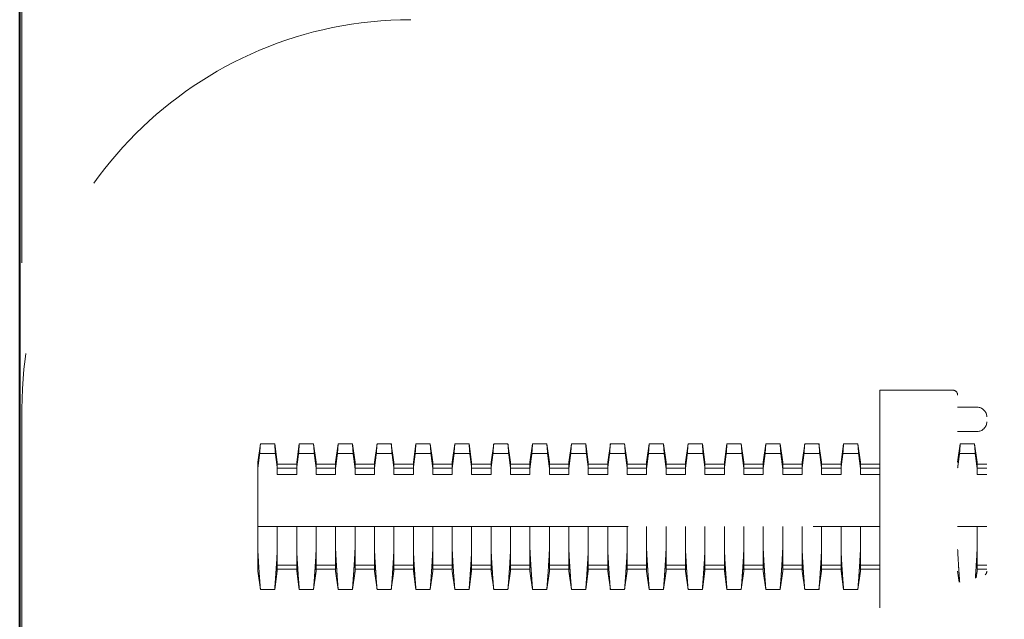
# Model space of a CAD drawing. Units: millimetres. Extents: x 862 to 3362, y -1286 to 2154.
# Drawn here: x 1198 to 1299, y 43 to 105 of the extents above; entities that cross this region are included whole.
import ezdxf

# ---------------------------------------------------------------- set-up
doc = ezdxf.new("R2010")
doc.units = ezdxf.units.MM
doc.header["$LTSCALE"] = 3
doc.linetypes.add('DASHED', pattern=[19.049999999999997, 12.7, -6.35])
for name, color, linetype, lineweight in [('BODY', 7, 'Continuous', 40), ('DIM', 2, 'Continuous', 13), ('HIDDEN', 3, 'DASHED', 20)]:
    doc.layers.add(name, color=color, linetype=linetype, lineweight=lineweight)
doc.styles.add('aa', font='romans.shx', dxfattribs={"height": 40, "bigfont": 'chineset.shx'})
doc.dimstyles.new('ad', dxfattribs={"dimtxt": 40, "dimasz": 40, "dimexe": 20, "dimexo": 15, "dimgap": 10, "dimtad": 1, "dimtih": 1, "dimtoh": 1, "dimdec": 0, "dimzin": 0, "dimdsep": 46, "dimtxsty": 'aa', "dimcen": 0, "dimclrd": 256, "dimclre": 256, "dimclrt": 256, "dimadec": 0, "dimazin": 0, "dimtfac": 1, "dimtdec": 0, "dimtmove": 0, "dimatfit": 3, "dimfxl": 0, "dimtolj": 1, "dimtzin": 0, "dimlwd": -1, "dimlwe": -1, "dimarcsym": 0})

# ---------------------------------------------------------------- blocks, each defined once
blk = doc.blocks.new('*D6')
at = {"layer": 'Defpoints', "color": 0}
for p in [(1318.203431235555, 311.0961171780837), (1318.203431235555, 154.9284009343137), (1198.203431235555, 64.55363444889326)]:
    blk.add_point(p, dxfattribs=at)
at = {"layer": 'DIM'}
for p, q in [((1198.203431235555, 79.55363444889326), (1198.203431235555, 331.0961171780837)), ((1318.203431235555, 169.9284009343137), (1318.203431235555, 331.0961171780837)), ((1238.203431235555, 311.0961171780837), (1278.203431235555, 311.0961171780837))]:
    blk.add_line(p, q, dxfattribs=at)
for points in [[(1238.203431235555, 317.7627838447503), (1238.203431235555, 304.429450511417), (1198.203431235555, 311.0961171780837)], [(1278.203431235555, 317.7627838447503), (1278.203431235555, 304.429450511417), (1318.203431235555, 311.0961171780837)]]:
    blk.add_solid(points, dxfattribs=at)
at = {"layer": 'DIM', "insert": (1258.203431235555, 341.0961171780837), "char_height": 40, "attachment_point": 5, "style": 'aa'}
blk.add_mtext('\\A1;120', dxfattribs=at)

msp = doc.modelspace()

# ---------------------------------------------------------------- linework, layer by layer
at = {"layer": 'BODY'}
msp.add_line((1197.976658719695, -691.0205080834744), (1197.97665871969, 464.7579857841765), dxfattribs=at)
at = {"layer": 'HIDDEN', "linetype": 'DASHED'}
for p, q in [((1293.976658721469, 66.46609062558991), (1286.476658720232, 66.46609062558991)), ((1286.476658720232, 44.07472707719262), (1286.476658720232, 66.46609062558991)), ((1198.203431235555, 64.55363444889326), (1198.203431235555, -25.07159906568631)), ((1294.476658719688, 64.71609062547122), (1296.476658720186, 64.71609062547122)), ((1294.476658719688, 62.21609062421248), (1296.476658720186, 62.21609062421248)), ((1222.476658719471, 59.06609062501138), (1222.743348424848, 60.96368647929194)), ((1224.209631133628, 60.96609062485277), (1222.743686305804, 60.96609062485277)), ((1224.20999907041, 60.96347261637311), (1224.47665871997, 59.06609062501138)), ((1226.476658720468, 59.06609062501138), (1226.743348425845, 60.96368647929194)), ((1228.209631134624, 60.96609062485277), (1226.74368630681, 60.96609062485277)), ((1228.209999071406, 60.96347261637311), (1228.476658720976, 59.06609062501138)), ((1230.476658721465, 59.06609062501138), (1230.743348424313, 60.96368647929194)), ((1232.20963113563, 60.96609062485277), (1230.743686305269, 60.96609062485277)), ((1232.209999072412, 60.96347261637311), (1232.476658719426, 59.06609062501138)), ((1234.476658719933, 59.06609062501138), (1234.74334842531, 60.96368647929194)), ((1236.20963113409, 60.96609062485277), (1234.743686306266, 60.96609062485277)), ((1236.209999070872, 60.96347261637311), (1236.476658720432, 59.06609062501138)), ((1238.47665872093, 59.06609062501138), (1238.743348426307, 60.96368647929194)), ((1240.209631135087, 60.96609062485277), (1238.743686307263, 60.96609062485277)), ((1240.209999071868, 60.96347261637311), (1240.476658721429, 59.06609062501138)), ((1242.476658719389, 59.06609062501138), (1242.743348424766, 60.96368647929194)), ((1244.209631133546, 60.96609062485277), (1242.743686305731, 60.96609062485277)), ((1244.209999070328, 60.96347261637311), (1244.476658719888, 59.06609062501138)), ((1246.476658720386, 59.06609062501138), (1246.743348425772, 60.96368647929194)), ((1248.209631134543, 60.96609062485277), (1246.743686306728, 60.96609062485277)), ((1248.209999071334, 60.96347261637311), (1248.476658720894, 59.06609062501138)), ((1250.476658721383, 59.06609062501138), (1250.743348426769, 60.96368647929194)), ((1252.209631135549, 60.96609062485277), (1250.743686305188, 60.96609062485277)), ((1252.20999907233, 60.96347261637311), (1252.476658719353, 59.06609062501138)), ((1254.476658719851, 59.06609062501138), (1254.743348425228, 60.96368647929194)), ((1256.209631134008, 60.96609062485277), (1254.743686306193, 60.96609062485277)), ((1256.20999907079, 60.96347261637311), (1256.47665872035, 59.06609062501138)), ((1258.476658720848, 59.06609062501138), (1258.743348426225, 60.96368647929194)), ((1260.209631135014, 60.96609062485277), (1258.74368630719, 60.96609062485277)), ((1260.209999071796, 60.96347261637311), (1260.476658721347, 59.06609062501138)), ((1262.476658719308, 59.06609062501138), (1262.743348424684, 60.96368647929194)), ((1264.209631133473, 60.96609062485277), (1262.74368630565, 60.96609062485277)), ((1264.209999072792, 60.96347261637311), (1264.476658719806, 59.06609062501138)), ((1266.476658720313, 59.06609062501138), (1266.74334842569, 60.96368647929194)), ((1268.20963113447, 60.96609062485277), (1266.743686306646, 60.96609062485277)), ((1268.209999071243, 60.96347261637311), (1268.476658720803, 59.06609062501138)), ((1270.47665872131, 59.06609062501138), (1270.743348426696, 60.96368647929194)), ((1272.209631135467, 60.96609062485277), (1270.743686305115, 60.96609062485277)), ((1272.209999072249, 60.96347261637311), (1272.476658719271, 59.06609062501138)), ((1274.47665871977, 59.06609062501138), (1274.743348425146, 60.96368647929194)), ((1276.209631133926, 60.96609062485277), (1274.743686306112, 60.96609062485277)), ((1276.209999070708, 60.96347261637311), (1276.476658720268, 59.06609062501138)), ((1278.476658720766, 59.06609062501138), (1278.743348426143, 60.96368647929194)), ((1280.209631134932, 60.96609062485277), (1278.743686307108, 60.96609062485277)), ((1280.209999071714, 60.96347261637311), (1280.476658721274, 59.06609062501138)), ((1282.476658719235, 59.06609062501138), (1282.743348424612, 60.96368647929194)), ((1284.209631133391, 60.96609062485277), (1282.743686305568, 60.96609062485277)), ((1284.209999072711, 60.96347261637311), (1284.476658719724, 59.06609062501138)), ((1294.476658719688, 59.06609062501138), (1294.743348425074, 60.96368647929194)), ((1296.209631133844, 60.96609062485277), (1294.74368630603, 60.96609062485277)), ((1296.209999070626, 60.96347261637311), (1296.476658720186, 59.06609062501138)), ((1222.667752861027, 59.96128115365354), (1224.285564580952, 59.96128115365354)), ((1226.667752859486, 59.96128115365354), (1228.285564581949, 59.96128115365354)), ((1230.667752860492, 59.96128115365354), (1232.285564580417, 59.96128115365354)), ((1234.667752858951, 59.96128115365354), (1236.285564581414, 59.96128115365354)), ((1238.667752859948, 59.96128115365354), (1240.285564579864, 59.96128115365354)), ((1242.667752860945, 59.96128115365354), (1244.28556458087, 59.96128115365354)), ((1246.667752859413, 59.96128115365354), (1248.285564581867, 59.96128115365354)), ((1250.66775286041, 59.96128115365354), (1252.285564580326, 59.96128115365354)), ((1254.667752858869, 59.96128115365354), (1256.285564581332, 59.96128115365354)), ((1258.667752859875, 59.96128115365354), (1260.285564579791, 59.96128115365354)), ((1262.667752860872, 59.96128115365354), (1264.285564580788, 59.96128115365354)), ((1266.667752859322, 59.96128115365354), (1268.285564581785, 59.96128115365354)), ((1270.667752860328, 59.96128115365354), (1272.285564580244, 59.96128115365354)), ((1274.667752858787, 59.96128115365354), (1276.28556458125, 59.96128115365354)), ((1278.667752859793, 59.96128115365354), (1280.285564582247, 59.96128115365354)), ((1282.66775286079, 59.96128115365354), (1284.285564580715, 59.96128115365354)), ((1294.667752858706, 59.96128115365354), (1296.285564581168, 59.96128115365354)), ((1222.476658719471, 47.86623920205056), (1222.476658719471, 59.06594204771136)), ((1224.47665871997, 59.06594204771136), (1224.47665871997, 57.79621764533294)), ((1224.47665871997, 58.86609062623211), (1226.476658720468, 58.86609062623211)), ((1226.476658720468, 57.79621764533294), (1226.476658720468, 59.06594204771136)), ((1228.476658720976, 59.06594204771136), (1228.476658720976, 57.79621764533294)), ((1228.476658720976, 58.86609062623211), (1230.476658721465, 58.86609062623211)), ((1230.476658721465, 57.79621764533294), (1230.476658721465, 59.06594204771136)), ((1232.476658719426, 59.06594204771136), (1232.476658719426, 57.79621764533294)), ((1232.476658719426, 58.86609062623211), (1234.476658719933, 58.86609062623211)), ((1234.476658719933, 57.79621764533294), (1234.476658719933, 59.06594204771136)), ((1236.476658720432, 59.06594204771136), (1236.476658720432, 57.79621764533294)), ((1236.476658720432, 58.86609062623211), (1238.47665872093, 58.86609062623211)), ((1238.47665872093, 57.79621764533294), (1238.47665872093, 59.06594204771136)), ((1240.476658721429, 59.06594204771136), (1240.476658721429, 57.79621764533294)), ((1240.476658721429, 58.86609062623211), (1242.476658719389, 58.86609062623211)), ((1242.476658719389, 57.79621764533294), (1242.476658719389, 59.06594204771136)), ((1244.476658719888, 59.06594204771136), (1244.476658719888, 57.79621764533294)), ((1244.476658719888, 58.86609062623211), (1246.476658720386, 58.86609062623211)), ((1246.476658720386, 57.79621764533294), (1246.476658720386, 59.06594204771136)), ((1248.476658720894, 59.06594204771136), (1248.476658720894, 57.79621764533294)), ((1248.476658720894, 58.86609062623211), (1250.476658721383, 58.86609062623211)), ((1250.476658721383, 57.79621764533294), (1250.476658721383, 59.06594204771136)), ((1252.476658719353, 59.06594204771136), (1252.476658719353, 57.79621764533294)), ((1252.476658719353, 58.86609062623211), (1254.476658719851, 58.86609062623211)), ((1254.476658719851, 57.79621764533294), (1254.476658719851, 59.06594204771136)), ((1256.47665872035, 59.06594204771136), (1256.47665872035, 57.79621764533294)), ((1256.47665872035, 58.86609062623211), (1258.476658720848, 58.86609062623211)), ((1258.476658720848, 57.79621764533294), (1258.476658720848, 59.06594204771136)), ((1260.476658721347, 59.06594204771136), (1260.476658721347, 57.79621764533294)), ((1260.476658721347, 58.86609062623211), (1262.476658719308, 58.86609062623211)), ((1262.476658719308, 57.79621764533294), (1262.476658719308, 59.06594204771136)), ((1264.476658719806, 59.06594204771136), (1264.476658719806, 57.79621764533294)), ((1264.476658719806, 58.86609062623211), (1266.476658720313, 58.86609062623211)), ((1266.476658720313, 57.79621764533294), (1266.476658720313, 59.06594204771136)), ((1268.476658720803, 59.06594204771136), (1268.476658720803, 57.79621764533294)), ((1268.476658720803, 58.86609062623211), (1270.47665872131, 58.86609062623211)), ((1270.47665872131, 57.79621764533294), (1270.47665872131, 59.06594204771136)), ((1272.476658719271, 59.06594204771136), (1272.476658719271, 57.79621764533294)), ((1272.476658719271, 58.86609062623211), (1274.47665871977, 58.86609062623211)), ((1274.47665871977, 57.79621764533294), (1274.47665871977, 59.06594204771136)), ((1276.476658720268, 59.06594204771136), (1276.476658720268, 57.79621764533294)), ((1276.476658720268, 58.86609062623211), (1278.476658720766, 58.86609062623211)), ((1278.476658720766, 57.79621764533294), (1278.476658720766, 59.06594204771136)), ((1280.476658721274, 59.06594204771136), (1280.476658721274, 57.79621764533294)), ((1280.476658721274, 58.86609062623211), (1282.476658719235, 58.86609062623211)), ((1282.476658719235, 57.79621764533294), (1282.476658719235, 59.06594204771136)), ((1284.476658719724, 59.06594204771136), (1284.476658719724, 57.79621764533294)), ((1284.476658719724, 58.86609062623211), (1286.476658720232, 58.86609062623211)), ((1296.476658720186, 59.06594204771136), (1296.476658720186, 57.79621764533294)), ((1296.476658720186, 58.86609062623211), (1297.476658719171, 58.86609062623211)), ((1224.47665871997, 58.45009062511326), (1226.476658720468, 58.45009062511326)), ((1224.47665871997, 57.79621764533294), (1226.476658720468, 57.79621764533294)), ((1228.476658720976, 58.45009062511326), (1230.476658721465, 58.45009062511326)), ((1228.476658720976, 57.79621764533294), (1230.476658721465, 57.79621764533294)), ((1232.476658719426, 58.45009062511326), (1234.476658719933, 58.45009062511326)), ((1232.476658719426, 57.79621764533294), (1234.476658719933, 57.79621764533294)), ((1236.476658720432, 58.45009062511326), (1238.47665872093, 58.45009062511326)), ((1236.476658720432, 57.79621764533294), (1238.47665872093, 57.79621764533294)), ((1240.476658721429, 58.45009062511326), (1242.476658719389, 58.45009062511326)), ((1240.476658721429, 57.79621764533294), (1242.476658719389, 57.79621764533294)), ((1244.476658719888, 58.45009062511326), (1246.476658720386, 58.45009062511326)), ((1244.476658719888, 57.79621764533294), (1246.476658720386, 57.79621764533294)), ((1248.476658720894, 58.45009062511326), (1250.476658721383, 58.45009062511326)), ((1248.476658720894, 57.79621764533294), (1250.476658721383, 57.79621764533294)), ((1252.476658719353, 58.45009062511326), (1254.476658719851, 58.45009062511326)), ((1252.476658719353, 57.79621764533294), (1254.476658719851, 57.79621764533294)), ((1256.47665872035, 58.45009062511326), (1258.476658720848, 58.45009062511326)), ((1256.47665872035, 57.79621764533294), (1258.476658720848, 57.79621764533294)), ((1260.476658721347, 58.45009062511326), (1262.476658719308, 58.45009062511326)), ((1260.476658721347, 57.79621764533294), (1262.476658719308, 57.79621764533294)), ((1264.476658719806, 58.45009062511326), (1266.476658720313, 58.45009062511326)), ((1264.476658719806, 57.79621764533294), (1266.476658720313, 57.79621764533294)), ((1268.476658720803, 58.45009062511326), (1270.47665872131, 58.45009062511326)), ((1268.476658720803, 57.79621764533294), (1270.47665872131, 57.79621764533294)), ((1272.476658719271, 58.45009062511326), (1274.47665871977, 58.45009062511326)), ((1272.476658719271, 57.79621764533294), (1274.47665871977, 57.79621764533294)), ((1276.476658720268, 58.45009062511326), (1278.476658720766, 58.45009062511326)), ((1276.476658720268, 57.79621764533294), (1278.476658720766, 57.79621764533294)), ((1280.476658721274, 58.45009062511326), (1282.476658719235, 58.45009062511326)), ((1280.476658721274, 57.79621764533294), (1282.476658719235, 57.79621764533294)), ((1284.476658719724, 58.45009062511326), (1286.476658720232, 58.45009062511326)), ((1284.476658719724, 57.79621764533294), (1286.476658720232, 57.79621764533294)), ((1296.476658720186, 58.45009062511326), (1297.476658719171, 58.45009062511326)), ((1296.476658720186, 57.79621764533294), (1297.476658719171, 57.79621764533294)), ((1222.476658719471, 52.46609062463176), (1286.476658720232, 52.46609062463176)), ((1224.47665871997, 52.46609062463176), (1224.47665871997, 47.86623920205056)), ((1226.476658720468, 47.86623920205056), (1226.476658720468, 52.46609062463176)), ((1228.476658720976, 52.46609062463176), (1228.476658720976, 47.86623920205056)), ((1230.476658721465, 47.86623920205056), (1230.476658721465, 52.46609062463176)), ((1232.476658719426, 52.46609062463176), (1232.476658719426, 47.86623920205056)), ((1234.476658719933, 47.86623920205056), (1234.476658719933, 52.46609062463176)), ((1236.476658720432, 52.46609062463176), (1236.476658720432, 47.86623920205056)), ((1238.47665872093, 47.86623920205056), (1238.47665872093, 52.46609062463176)), ((1240.476658721429, 52.46609062463176), (1240.476658721429, 47.86623920205056)), ((1242.476658719389, 47.86623920205056), (1242.476658719389, 52.46609062463176)), ((1244.476658719888, 52.46609062463176), (1244.476658719888, 47.86623920205056)), ((1246.476658720386, 47.86623920205056), (1246.476658720386, 52.46609062463176)), ((1248.476658720894, 52.46609062463176), (1248.476658720894, 47.86623920205056)), ((1250.476658721383, 47.86623920205056), (1250.476658721383, 52.46609062463176)), ((1252.476658719353, 52.46609062463176), (1252.476658719353, 47.86623920205056)), ((1254.476658719851, 47.86623920205056), (1254.476658719851, 52.46609062463176)), ((1256.47665872035, 52.46609062463176), (1256.47665872035, 47.86623920205056)), ((1258.476658720848, 47.86623920205056), (1258.476658720848, 52.46609062463176)), ((1260.476658721347, 52.46609062463176), (1260.476658721347, 47.86623920205056)), ((1262.476658719308, 47.86623920205056), (1262.476658719308, 52.46609062463176)), ((1264.476658719806, 52.46609062463176), (1264.476658719806, 47.86623920205056)), ((1266.476658720313, 47.86623920205056), (1266.476658720313, 52.46609062463176)), ((1268.476658720803, 52.46609062463176), (1268.476658720803, 47.86623920205056)), ((1270.47665872131, 47.86623920205056), (1270.47665872131, 52.46609062463176)), ((1272.476658719271, 52.46609062463176), (1272.476658719271, 47.86623920205056)), ((1274.47665871977, 47.86623920205056), (1274.47665871977, 52.46609062463176)), ((1276.476658720268, 52.46609062463176), (1276.476658720268, 47.86623920205056)), ((1278.476658720766, 47.86623920205056), (1278.476658720766, 52.46609062463176)), ((1280.476658721274, 52.46609062463176), (1280.476658721274, 47.86623920205056)), ((1282.476658719235, 47.86623920205056), (1282.476658719235, 52.46609062463176)), ((1284.476658719724, 52.46609062463176), (1284.476658719724, 47.86623920205056)), ((1294.476658719688, 52.46609062463176), (1297.476658719171, 52.46609062463176)), ((1296.476658720186, 52.46609062463176), (1296.476658720186, 47.86623920205056)), ((1222.476658719471, 47.86609062475054), (1222.743348424848, 45.96849477301112)), ((1224.20999907041, 45.96870863339336), (1224.47665871997, 47.86609062475054)), ((1224.47665871997, 48.48209062465185), (1226.476658720468, 48.48209062465185)), ((1224.47665871997, 48.06609062607049), (1226.476658720468, 48.06609062607049)), ((1226.476658720468, 47.86609062475054), (1226.743348425845, 45.96849477301112)), ((1228.209999071406, 45.96870863339336), (1228.476658720976, 47.86609062475054)), ((1228.476658720976, 48.48209062465185), (1230.476658721465, 48.48209062465185)), ((1228.476658720976, 48.06609062607049), (1230.476658721465, 48.06609062607049)), ((1230.476658721465, 47.86609062475054), (1230.743348424313, 45.96849477301112)), ((1232.209999072412, 45.96870863339336), (1232.476658719426, 47.86609062475054)), ((1232.476658719426, 48.48209062465185), (1234.476658719933, 48.48209062465185)), ((1232.476658719426, 48.06609062607049), (1234.476658719933, 48.06609062607049)), ((1234.476658719933, 47.86609062475054), (1234.74334842531, 45.96849477301112)), ((1236.209999070872, 45.96870863339336), (1236.476658720432, 47.86609062475054)), ((1236.476658720432, 48.48209062465185), (1238.47665872093, 48.48209062465185)), ((1236.476658720432, 48.06609062607049), (1238.47665872093, 48.06609062607049)), ((1238.47665872093, 47.86609062475054), (1238.743348426307, 45.96849477301112)), ((1240.209999071868, 45.96870863339336), (1240.476658721429, 47.86609062475054)), ((1240.476658721429, 48.48209062465185), (1242.476658719389, 48.48209062465185)), ((1240.476658721429, 48.06609062607049), (1242.476658719389, 48.06609062607049)), ((1242.476658719389, 47.86609062475054), (1242.743348424766, 45.96849477301112)), ((1244.209999070328, 45.96870863339336), (1244.476658719888, 47.86609062475054)), ((1244.476658719888, 48.48209062465185), (1246.476658720386, 48.48209062465185)), ((1244.476658719888, 48.06609062607049), (1246.476658720386, 48.06609062607049)), ((1246.476658720386, 47.86609062475054), (1246.743348425772, 45.96849477301112)), ((1248.209999071334, 45.96870863339336), (1248.476658720894, 47.86609062475054)), ((1248.476658720894, 48.48209062465185), (1250.476658721383, 48.48209062465185)), ((1248.476658720894, 48.06609062607049), (1250.476658721383, 48.06609062607049)), ((1250.476658721383, 47.86609062475054), (1250.743348426769, 45.96849477301112)), ((1252.20999907233, 45.96870863339336), (1252.476658719353, 47.86609062475054)), ((1252.476658719353, 48.48209062465185), (1254.476658719851, 48.48209062465185)), ((1252.476658719353, 48.06609062607049), (1254.476658719851, 48.06609062607049)), ((1254.476658719851, 47.86609062475054), (1254.743348425228, 45.96849477301112)), ((1256.20999907079, 45.96870863339336), (1256.47665872035, 47.86609062475054)), ((1256.47665872035, 48.48209062465185), (1258.476658720848, 48.48209062465185)), ((1256.47665872035, 48.06609062607049), (1258.476658720848, 48.06609062607049)), ((1258.476658720848, 47.86609062475054), (1258.743348426225, 45.96849477301112)), ((1260.209999071796, 45.96870863339336), (1260.476658721347, 47.86609062475054)), ((1260.476658721347, 48.48209062465185), (1262.476658719308, 48.48209062465185)), ((1260.476658721347, 48.06609062607049), (1262.476658719308, 48.06609062607049)), ((1262.476658719308, 47.86609062475054), (1262.743348424684, 45.96849477301112)), ((1264.209999072792, 45.96870863339336), (1264.476658719806, 47.86609062475054)), ((1264.476658719806, 48.48209062465185), (1266.476658720313, 48.48209062465185)), ((1264.476658719806, 48.06609062607049), (1266.476658720313, 48.06609062607049)), ((1266.476658720313, 47.86609062475054), (1266.74334842569, 45.96849477301112)), ((1268.209999071243, 45.96870863339336), (1268.476658720803, 47.86609062475054)), ((1268.476658720803, 48.48209062465185), (1270.47665872131, 48.48209062465185)), ((1268.476658720803, 48.06609062607049), (1270.47665872131, 48.06609062607049)), ((1270.47665872131, 47.86609062475054), (1270.743348426696, 45.96849477301112)), ((1272.209999072249, 45.96870863339336), (1272.476658719271, 47.86609062475054)), ((1272.476658719271, 48.48209062465185), (1274.47665871977, 48.48209062465185)), ((1272.476658719271, 48.06609062607049), (1274.47665871977, 48.06609062607049)), ((1274.47665871977, 47.86609062475054), (1274.743348425146, 45.96849477301112)), ((1276.209999070708, 45.96870863339336), (1276.476658720268, 47.86609062475054)), ((1276.476658720268, 48.48209062465185), (1278.476658720766, 48.48209062465185)), ((1276.476658720268, 48.06609062607049), (1278.476658720766, 48.06609062607049)), ((1278.476658720766, 47.86609062475054), (1278.743348426143, 45.96849477301112)), ((1280.209999071714, 45.96870863339336), (1280.476658721274, 47.86609062475054)), ((1280.476658721274, 48.48209062465185), (1282.476658719235, 48.48209062465185)), ((1280.476658721274, 48.06609062607049), (1282.476658719235, 48.06609062607049)), ((1282.476658719235, 47.86609062475054), (1282.743348424612, 45.96849477301112)), ((1284.209999072711, 45.96870863339336), (1284.476658719724, 47.86609062475054)), ((1284.476658719724, 48.48209062465185), (1286.476658720232, 48.48209062465185)), ((1284.476658719724, 48.06609062607049), (1286.476658720232, 48.06609062607049)), ((1294.476658719688, 47.86609062475054), (1294.63863614783, 46.71356133723111)), ((1296.379558086348, 47.17518372107043), (1296.476658720186, 47.86609062475054)), ((1296.476658720186, 48.48209062465185), (1297.476658719171, 48.48209062465185)), ((1296.476658720186, 48.06609062607049), (1297.476658719171, 48.06609062607049)), ((1222.743686305804, 45.96609062491052), (1224.209631133628, 45.96609062491052)), ((1226.74368630681, 45.96609062491052), (1228.209631134624, 45.96609062491052)), ((1230.743686305269, 45.96609062491052), (1232.20963113563, 45.96609062491052)), ((1234.743686306266, 45.96609062491052), (1236.20963113409, 45.96609062491052)), ((1238.743686307263, 45.96609062491052), (1240.209631135087, 45.96609062491052)), ((1242.743686305731, 45.96609062491052), (1244.209631133546, 45.96609062491052)), ((1246.743686306728, 45.96609062491052), (1248.209631134543, 45.96609062491052)), ((1250.743686305188, 45.96609062491052), (1252.209631135549, 45.96609062491052)), ((1254.743686306193, 45.96609062491052), (1256.209631134008, 45.96609062491052)), ((1258.74368630719, 45.96609062491052), (1260.209631135014, 45.96609062491052)), ((1262.74368630565, 45.96609062491052), (1264.209631133473, 45.96609062491052)), ((1266.743686306646, 45.96609062491052), (1268.20963113447, 45.96609062491052)), ((1270.743686305115, 45.96609062491052), (1272.209631135467, 45.96609062491052)), ((1274.743686306112, 45.96609062491052), (1276.209631133926, 45.96609062491052)), ((1278.743686307108, 45.96609062491052), (1280.209631134932, 45.96609062491052)), ((1282.743686305568, 45.96609062491052), (1284.209631133391, 45.96609062491052))]:
    msp.add_line(p, q, dxfattribs=at)
for centre, radius, start, end in [((1238.203431235555, 64.55363444889326), 40, 90, 180), ((1293.976658721469, 65.96609062483094), 0.5000000007600001, 0, 90), ((1296.476658720186, 63.71609062395191), 0.99999999898, 0, 90), ((1296.476658720186, 63.21609062573134), 0.99999999898, 270, 0), ((1296.976658720943, 47.85078962411217), 0.5000000007600001, 309.9776004384523, 0)]:
    msp.add_arc(centre, radius, start, end, dxfattribs=at)
for points in [[(1222.743679948189, 60.96600895115353), (1222.735092264063, 60.85565666487037), (1222.710063695887, 60.52963187369551), (1222.667752861025, 59.96128115365445)], [(1224.285564580948, 59.96128115365445), (1224.243253372706, 60.52963675810952), (1224.218259193587, 60.85521807544956), (1224.209638786642, 60.96599231922937)], [(1226.743679949186, 60.96600895115353), (1226.735092262528, 60.85565666487037), (1226.710063696884, 60.52963187369551), (1226.66775285949, 59.96128115365445)], [(1228.285564581952, 59.96128115365445), (1228.243253373702, 60.52963675810952), (1228.218259194591, 60.85521807544956), (1228.209638787653, 60.96599231922937)], [(1230.743679947643, 60.96600895115353), (1230.735092263532, 60.85565666487037), (1230.710063695356, 60.52963187369551), (1230.667752860494, 59.96128115365445)], [(1232.28556458041, 59.96128115365445), (1232.243253372174, 60.52963675810952), (1232.218259195588, 60.85521807544956), (1232.209638788643, 60.96599231922937)], [(1234.743679948647, 60.96600895115353), (1234.735092261982, 60.85565666487037), (1234.710063696346, 60.52963187369551), (1234.667752858951, 59.96128115365445)], [(1236.285564581407, 59.96128115365445), (1236.243253373171, 60.52963675810952), (1236.218259194052, 60.85521807544956), (1236.209638787107, 60.96599231922937)], [(1238.743679947112, 60.96600895115353), (1238.735092262986, 60.85565666487037), (1238.71006369735, 60.52963187369551), (1238.667752859948, 59.96128115365445)], [(1240.285564579864, 59.96128115365445), (1240.243253374168, 60.52963675810952), (1240.218259195042, 60.85521807544956), (1240.209638788112, 60.96599231922937)], [(1242.743679948116, 60.96600895115353), (1242.735092263983, 60.85565666487037), (1242.710063695807, 60.52963187369551), (1242.667752860945, 59.96128115365445)], [(1244.285564580868, 59.96128115365445), (1244.243253372633, 60.52963675810952), (1244.218259193507, 60.85521807544956), (1244.209638786569, 60.96599231922937)], [(1246.743679949106, 60.96600895115353), (1246.735092262455, 60.85565666487037), (1246.710063696811, 60.52963187369551), (1246.667752859417, 59.96128115365445)], [(1248.285564581879, 59.96128115365445), (1248.243253373622, 60.52963675810952), (1248.218259194511, 60.85521807544956), (1248.20963878758, 60.96599231922937)], [(1250.743679947563, 60.96600895115353), (1250.735092263452, 60.85565666487037), (1250.710063695261, 60.52963187369551), (1250.667752860406, 59.96128115365445)], [(1252.285564580322, 59.96128115365445), (1252.243253372087, 60.52963675810952), (1252.218259195515, 60.85521807544956), (1252.209638788563, 60.96599231922937)], [(1254.743679948574, 60.96600895115353), (1254.735092261909, 60.85565666487037), (1254.710063696265, 60.52963187369551), (1254.667752858871, 59.96128115365445)], [(1256.285564581334, 59.96128115365445), (1256.243253373077, 60.52963675810952), (1256.218259193965, 60.85521807544956), (1256.209638787035, 60.96599231922937)], [(1258.743679947017, 60.96600895115353), (1258.735092262906, 60.85565666487037), (1258.710063697262, 60.52963187369551), (1258.667752859868, 59.96128115365445)], [(1260.285564579784, 59.96128115365445), (1260.243253374081, 60.52963675810952), (1260.218259194962, 60.85521807544956), (1260.209638788031, 60.96599231922937)], [(1262.743679948029, 60.96600895115353), (1262.735092263903, 60.85565666487037), (1262.71006369572, 60.52963187369551), (1262.667752860865, 59.96128115365445)], [(1264.285564580788, 59.96128115365445), (1264.243253372553, 60.52963675810952), (1264.218259195973, 60.85521807544956), (1264.209638786489, 60.96599231922937)], [(1266.743679949026, 60.96600895115353), (1266.735092262375, 60.85565666487037), (1266.710063696731, 60.52963187369551), (1266.667752859322, 59.96128115365445)], [(1268.285564581785, 59.96128115365445), (1268.24325337355, 60.52963675810952), (1268.218259194431, 60.85521807544956), (1268.209638787486, 60.96599231922937)], [(1270.743679947483, 60.96600895115353), (1270.735092263365, 60.85565666487037), (1270.710063695189, 60.52963187369551), (1270.667752860326, 59.96128115365445)], [(1272.28556458025, 59.96128115365445), (1272.243253374546, 60.52963675810952), (1272.218259195427, 60.85521807544956), (1272.20963878849, 60.96599231922937)], [(1274.743679948487, 60.96600895115353), (1274.735092261829, 60.85565666487037), (1274.710063696185, 60.52963187369551), (1274.667752858791, 59.96128115365445)], [(1276.285564581254, 59.96128115365445), (1276.243253373004, 60.52963675810952), (1276.218259193892, 60.85521807544956), (1276.20963878694, 60.96599231922937)], [(1278.743679946945, 60.96600895115353), (1278.735092262833, 60.85565666487037), (1278.71006369719, 60.52963187369551), (1278.667752859795, 59.96128115365445)], [(1280.285564582243, 59.96128115365445), (1280.243253374001, 60.52963675810952), (1280.218259194889, 60.85521807544956), (1280.209638787944, 60.96599231922937)], [(1282.743679947949, 60.96600895115353), (1282.73509226383, 60.85565666487037), (1282.710063695647, 60.52963187369551), (1282.667752860792, 59.96128115365445)], [(1284.285564580708, 59.96128115365445), (1284.243253372473, 60.52963675810952), (1284.218259195886, 60.85521807544956), (1284.209638788948, 60.96599231922937)], [(1294.743679948407, 60.96600895115353), (1294.735092261749, 60.85565666487037), (1294.710063696113, 60.52963187369551), (1294.667752858704, 59.96128115365445)], [(1296.285564581166, 59.96128115365445), (1296.243253372924, 60.52963675810952), (1296.218259193805, 60.85521807544956), (1296.209638786867, 60.96599231922937)], [(1222.667752861025, 59.96128115365445), (1222.60058587065, 59.4463555871107), (1222.536859068963, 58.95161489511247), (1222.476658719469, 58.47707855183126)], [(1224.285564580948, 59.96128115365445), (1224.35273157133, 59.4463555871107), (1224.416458370471, 58.95161489511247), (1224.476658719972, 58.47707855183126)], [(1226.66775285949, 59.96128115365445), (1226.600585869107, 59.4463555871107), (1226.536859069967, 58.95161489511247), (1226.476658720466, 58.47707855183126)], [(1228.285564581952, 59.96128115365445), (1228.352731569788, 59.4463555871107), (1228.416458371468, 58.95161489511247), (1228.476658720968, 58.47707855183126)], [(1230.667752860494, 59.96128115365445), (1230.600585870111, 59.4463555871107), (1230.536859070964, 58.95161489511247), (1230.476658721463, 58.47707855183126)], [(1232.28556458041, 59.96128115365445), (1232.352731570792, 59.4463555871107), (1232.416458369925, 58.95161489511247), (1232.476658719426, 58.47707855183126)], [(1234.667752858951, 59.96128115365445), (1234.600585868569, 59.4463555871107), (1234.536859069421, 58.95161489511247), (1234.476658719928, 58.47707855183126)], [(1236.285564581407, 59.96128115365445), (1236.352731571789, 59.4463555871107), (1236.416458370922, 58.95161489511247), (1236.47665872043, 58.47707855183126)], [(1238.667752859948, 59.96128115365445), (1238.600585869573, 59.4463555871107), (1238.536859070432, 58.95161489511247), (1238.476658720932, 58.47707855183126)], [(1240.285564579864, 59.96128115365445), (1240.352731570246, 59.4463555871107), (1240.416458371926, 58.95161489511247), (1240.476658721427, 58.47707855183126)], [(1242.667752860945, 59.96128115365445), (1242.60058587057, 59.4463555871107), (1242.53685906889, 58.95161489511247), (1242.476658719389, 58.47707855183126)], [(1244.285564580868, 59.96128115365445), (1244.352731571243, 59.4463555871107), (1244.416458370391, 58.95161489511247), (1244.476658719884, 58.47707855183126)], [(1246.667752859417, 59.96128115365445), (1246.600585869027, 59.4463555871107), (1246.536859069894, 58.95161489511247), (1246.476658720386, 58.47707855183126)], [(1248.285564581879, 59.96128115365445), (1248.352731569701, 59.4463555871107), (1248.416458371388, 58.95161489511247), (1248.476658720896, 58.47707855183126)], [(1250.667752860406, 59.96128115365445), (1250.600585870024, 59.4463555871107), (1250.536859070891, 58.95161489511247), (1250.476658721383, 58.47707855183126)], [(1252.285564580322, 59.96128115365445), (1252.352731570712, 59.4463555871107), (1252.416458369845, 58.95161489511247), (1252.476658719346, 58.47707855183126)], [(1254.667752858871, 59.96128115365445), (1254.600585868482, 59.4463555871107), (1254.536859069341, 58.95161489511247), (1254.476658719855, 58.47707855183126)], [(1256.285564581334, 59.96128115365445), (1256.352731571716, 59.4463555871107), (1256.416458370849, 58.95161489511247), (1256.476658720343, 58.47707855183126)], [(1258.667752859868, 59.96128115365445), (1258.600585869486, 59.4463555871107), (1258.536859070345, 58.95161489511247), (1258.476658720845, 58.47707855183126)], [(1260.285564579784, 59.96128115365445), (1260.352731570166, 59.4463555871107), (1260.416458371839, 58.95161489511247), (1260.476658721347, 58.47707855183126)], [(1262.667752860865, 59.96128115365445), (1262.60058587049, 59.4463555871107), (1262.536859068803, 58.95161489511247), (1262.476658719309, 58.47707855183126)], [(1264.285564580788, 59.96128115365445), (1264.35273157117, 59.4463555871107), (1264.416458370311, 58.95161489511247), (1264.476658719804, 58.47707855183126)], [(1266.667752859322, 59.96128115365445), (1266.600585868947, 59.4463555871107), (1266.536859069807, 58.95161489511247), (1266.476658720306, 58.47707855183126)], [(1268.285564581785, 59.96128115365445), (1268.35273157216, 59.4463555871107), (1268.4164583713, 58.95161489511247), (1268.476658720801, 58.47707855183126)], [(1270.667752860326, 59.96128115365445), (1270.600585869951, 59.4463555871107), (1270.536859070811, 58.95161489511247), (1270.47665872131, 58.47707855183126)], [(1272.28556458025, 59.96128115365445), (1272.352731570632, 59.4463555871107), (1272.416458372312, 58.95161489511247), (1272.476658719273, 58.47707855183126)], [(1274.667752858791, 59.96128115365445), (1274.600585870948, 59.4463555871107), (1274.536859069268, 58.95161489511247), (1274.476658719761, 58.47707855183126)], [(1276.285564581254, 59.96128115365445), (1276.352731571621, 59.4463555871107), (1276.416458370769, 58.95161489511247), (1276.476658720263, 58.47707855183126)], [(1278.667752859795, 59.96128115365445), (1278.600585869413, 59.4463555871107), (1278.536859070265, 58.95161489511247), (1278.476658720765, 58.47707855183126)], [(1280.285564582243, 59.96128115365445), (1280.352731570094, 59.4463555871107), (1280.416458371766, 58.95161489511247), (1280.476658721274, 58.47707855183126)], [(1282.667752860792, 59.96128115365445), (1282.600585870402, 59.4463555871107), (1282.536859068723, 58.95161489511247), (1282.476658719229, 58.47707855183126)], [(1284.285564580708, 59.96128115365445), (1284.35273157109, 59.4463555871107), (1284.416458370224, 58.95161489511247), (1284.476658719724, 58.47707855183126)], [(1294.667752858704, 59.96128115365445), (1294.600585870868, 59.4463555871107), (1294.536859069188, 58.95161489511247), (1294.476658719688, 58.47707855183126)], [(1296.285564581166, 59.96128115365445), (1296.352731571549, 59.4463555871107), (1296.416458370689, 58.95161489511247), (1296.47665872019, 58.47707855183126)], [(1222.476658719469, 50.0826013022097), (1222.547438689662, 48.76953414425316), (1222.615550631164, 47.71026934889323), (1222.672339100261, 46.90811610687069), (1222.713073628912, 46.36297520832977), (1222.736538214952, 46.05789241489128), (1222.743670133635, 45.96629777207363), (1222.743679948189, 45.96617229861567)], [(1224.362053330683, 48.07346349931231), (1224.40560417068, 48.76496530147142), (1224.476658719972, 50.0826013022097)], [(1226.476658720466, 50.0826013022097), (1226.547438688134, 48.76953414425316), (1226.591264462806, 48.07345869109213)], [(1228.362053331688, 48.07346349931231), (1228.405604171684, 48.76496530147142), (1228.476658720968, 50.0826013022097)], [(1230.476658721463, 50.0826013022097), (1230.547438689131, 48.76953414425316), (1230.59126446381, 48.07345869109213)], [(1232.362053330145, 48.07346349931231), (1232.405604172681, 48.76496530147142), (1232.476658719426, 50.0826013022097)], [(1234.476658719928, 50.0826013022097), (1234.547438687588, 48.76953414425316), (1234.59126446226, 48.07345869109213)], [(1236.362053331149, 48.07346349931231), (1236.405604171153, 48.76496530147142), (1236.47665872043, 50.0826013022097)], [(1238.476658720932, 50.0826013022097), (1238.547438688585, 48.76953414425316), (1238.591264463264, 48.07345869109213)], [(1240.362053329607, 48.07346349931231), (1240.40560417215, 48.76496530147142), (1240.476658721427, 50.0826013022097)], [(1242.476658719389, 50.0826013022097), (1242.547438689589, 48.76953414425316), (1242.591264464268, 48.07345869109213)], [(1244.362053330611, 48.07346349931231), (1244.405604170608, 48.76496530147142), (1244.476658719884, 50.0826013022097)], [(1246.476658720386, 50.0826013022097), (1246.547438688054, 48.76953414425316), (1246.591264462726, 48.07345869109213)], [(1248.3620533316, 48.07346349931231), (1248.405604171604, 48.76496530147142), (1248.476658720896, 50.0826013022097)], [(1250.476658721383, 50.0826013022097), (1250.547438689043, 48.76953414425316), (1250.59126446373, 48.07345869109213)], [(1252.362053330065, 48.07346349931231), (1252.405604172608, 48.76496530147142), (1252.476658719346, 50.0826013022097)], [(1254.476658719855, 50.0826013022097), (1254.547438687508, 48.76953414425316), (1254.591264462187, 48.07345869109213)], [(1256.362053331069, 48.07346349931231), (1256.405604171073, 48.76496530147142), (1256.476658720343, 50.0826013022097)], [(1258.476658720845, 50.0826013022097), (1258.547438688512, 48.76953414425316), (1258.591264463184, 48.07345869109213)], [(1260.362053329527, 48.07346349931231), (1260.405604172063, 48.76496530147142), (1260.476658721347, 50.0826013022097)], [(1262.476658719309, 50.0826013022097), (1262.547438689509, 48.76953414425316), (1262.591264464195, 48.07345869109213)], [(1264.362053330523, 48.07346349931231), (1264.405604170528, 48.76496530147142), (1264.476658719804, 50.0826013022097)], [(1266.476658720306, 50.0826013022097), (1266.547438687966, 48.76953414425316), (1266.591264462653, 48.07345869109213)], [(1268.362053331527, 48.07346349931231), (1268.405604171532, 48.76496530147142), (1268.476658720801, 50.0826013022097)], [(1270.47665872131, 50.0826013022097), (1270.547438688963, 48.76953414425316), (1270.59126446365, 48.07345869109213)], [(1272.362053329985, 48.07346349931231), (1272.405604172528, 48.76496530147142), (1272.476658719273, 50.0826013022097)], [(1274.476658719761, 50.0826013022097), (1274.547438687428, 48.76953414425316), (1274.591264462107, 48.07345869109213)], [(1276.362053330989, 48.07346349931231), (1276.405604170986, 48.76496530147142), (1276.476658720263, 50.0826013022097)], [(1278.476658720765, 50.0826013022097), (1278.547438688432, 48.76953414425316), (1278.591264463111, 48.07345869109213)], [(1280.362053329447, 48.07346349931231), (1280.405604171983, 48.76496530147142), (1280.476658721274, 50.0826013022097)], [(1282.476658719229, 50.0826013022097), (1282.547438689429, 48.76953414425316), (1282.591264464108, 48.07345869109213)], [(1284.362053330443, 48.07346349931231), (1284.405604170448, 48.76496530147142), (1284.476658719724, 50.0826013022097)], [(1294.476658719688, 50.0826013022097), (1294.547438689887, 48.76953414425316), (1294.591264464559, 48.07345869109213)], [(1296.362053330916, 48.07346349931231), (1296.405604170906, 48.76496530147142), (1296.47665872019, 50.0826013022097)], [(1224.209638786642, 45.96618893053255), (1224.20965057987, 45.96633967444632), (1224.216679222148, 46.05660454853296), (1224.239961994981, 46.35927525383613), (1224.280530910547, 46.9020074830687), (1224.337328333147, 47.70384332669073), (1224.362053330683, 48.07346349931231)], [(1226.591264462806, 48.07345869109213), (1226.615550629621, 47.71026934889323), (1226.672339101265, 46.90811610687069), (1226.713073629909, 46.36297520832977), (1226.73653821341, 46.05789241489128), (1226.743670132085, 45.96629777207363), (1226.743679949186, 45.96617229861567)], [(1228.209638787653, 45.96618893053255), (1228.209650580867, 45.96633967444632), (1228.216679220606, 46.05660454853296), (1228.239961993453, 46.35927525383613), (1228.280530911552, 46.9020074830687), (1228.337328331612, 47.70384332669073), (1228.362053331688, 48.07346349931231)], [(1230.59126446381, 48.07345869109213), (1230.615550630625, 47.71026934889323), (1230.672339102269, 46.90811610687069), (1230.713073630906, 46.36297520832977), (1230.736538214407, 46.05789241489128), (1230.743670133089, 45.96629777207363), (1230.743679947643, 45.96617229861567)], [(1232.209638788643, 45.96618893053255), (1232.209650579325, 45.96633967444632), (1232.216679221603, 46.05660454853296), (1232.239961994449, 46.35927525383613), (1232.280530910002, 46.9020074830687), (1232.337328332609, 47.70384332669073), (1232.362053330145, 48.07346349931231)], [(1234.59126446226, 48.07345869109213), (1234.61555062909, 47.71026934889323), (1234.672339100727, 46.90811610687069), (1234.713073629363, 46.36297520832977), (1234.736538212864, 46.05789241489128), (1234.743670131547, 45.96629777207363), (1234.743679948647, 45.96617229861567)], [(1236.209638787107, 45.96618893053255), (1236.209650580336, 45.96633967444632), (1236.216679220075, 46.05660454853296), (1236.239961992907, 46.35927525383613), (1236.280530911013, 46.9020074830687), (1236.337328333613, 47.70384332669073), (1236.362053331149, 48.07346349931231)], [(1238.591264463264, 48.07345869109213), (1238.615550630087, 47.71026934889323), (1238.672339101731, 46.90811610687069), (1238.713073630367, 46.36297520832977), (1238.736538213861, 46.05789241489128), (1238.743670132544, 45.96629777207363), (1238.743679947112, 45.96617229861567)], [(1240.209638788112, 45.96618893053255), (1240.209650578779, 45.96633967444632), (1240.216679221064, 46.05660454853296), (1240.239961993904, 46.35927525383613), (1240.280530909456, 46.9020074830687), (1240.337328332063, 47.70384332669073), (1240.362053329607, 48.07346349931231)], [(1242.591264464268, 48.07345869109213), (1242.615550631091, 47.71026934889323), (1242.672339102728, 46.90811610687069), (1242.713073628825, 46.36297520832977), (1242.736538214872, 46.05789241489128), (1242.743670133555, 45.96629777207363), (1242.743679948116, 45.96617229861567)], [(1244.209638786569, 45.96618893053255), (1244.20965057979, 45.96633967444632), (1244.216679222068, 46.05660454853296), (1244.239961994908, 46.35927525383613), (1244.280530910467, 46.9020074830687), (1244.337328333067, 47.70384332669073), (1244.362053330611, 48.07346349931231)], [(1246.591264462726, 48.07345869109213), (1246.615550629549, 47.71026934889323), (1246.672339101192, 46.90811610687069), (1246.713073629829, 46.36297520832977), (1246.73653821333, 46.05789241489128), (1246.743670132013, 45.96629777207363), (1246.743679949106, 45.96617229861567)], [(1248.20963878758, 45.96618893053255), (1248.209650580787, 45.96633967444632), (1248.216679220526, 46.05660454853296), (1248.239961993373, 46.35927525383613), (1248.280530911471, 46.9020074830687), (1248.337328331532, 47.70384332669073), (1248.3620533316, 48.07346349931231)], [(1250.59126446373, 48.07345869109213), (1250.615550630545, 47.71026934889323), (1250.672339102182, 46.90811610687069), (1250.713073630826, 46.36297520832977), (1250.736538214334, 46.05789241489128), (1250.743670133009, 45.96629777207363), (1250.743679947563, 45.96617229861567)], [(1252.209638788563, 45.96618893053255), (1252.209650579245, 45.96633967444632), (1252.21667922153, 46.05660454853296), (1252.239961994362, 46.35927525383613), (1252.280530909929, 46.9020074830687), (1252.337328332536, 47.70384332669073), (1252.362053330065, 48.07346349931231)], [(1254.591264462187, 48.07345869109213), (1254.61555062901, 47.71026934889323), (1254.672339100647, 46.90811610687069), (1254.713073629291, 46.36297520832977), (1254.736538212784, 46.05789241489128), (1254.743670134006, 45.96629777207363), (1254.743679948574, 45.96617229861567)], [(1256.209638787035, 45.96618893053255), (1256.209650580241, 45.96633967444632), (1256.216679222527, 46.05660454853296), (1256.239961992827, 46.35927525383613), (1256.280530910926, 46.9020074830687), (1256.337328333533, 47.70384332669073), (1256.362053331069, 48.07346349931231)], [(1258.591264463184, 48.07345869109213), (1258.615550630014, 47.71026934889323), (1258.672339101644, 46.90811610687069), (1258.713073630287, 46.36297520832977), (1258.736538213788, 46.05789241489128), (1258.743670132464, 45.96629777207363), (1258.743679947017, 45.96617229861567)], [(1260.209638788031, 45.96618893053255), (1260.209650578706, 45.96633967444632), (1260.216679220984, 46.05660454853296), (1260.239961993831, 46.35927525383613), (1260.280530909383, 46.9020074830687), (1260.33732833199, 47.70384332669073), (1260.362053329527, 48.07346349931231)], [(1262.591264464195, 48.07345869109213), (1262.615550631011, 47.71026934889323), (1262.672339102648, 46.90811610687069), (1262.713073628752, 46.36297520832977), (1262.736538214778, 46.05789241489128), (1262.74367013346, 45.96629777207363), (1262.743679948029, 45.96617229861567)], [(1264.209638786489, 45.96618893053255), (1264.209650579696, 45.96633967444632), (1264.216679221995, 46.05660454853296), (1264.239961994828, 46.35927525383613), (1264.280530910387, 46.9020074830687), (1264.337328332987, 47.70384332669073), (1264.362053330523, 48.07346349931231)], [(1266.591264462653, 48.07345869109213), (1266.615550629469, 47.71026934889323), (1266.672339101105, 46.90811610687069), (1266.713073629742, 46.36297520832977), (1266.736538213243, 46.05789241489128), (1266.743670131925, 45.96629777207363), (1266.743679949026, 45.96617229861567)], [(1268.209638787486, 45.96618893053255), (1268.209650580714, 45.96633967444632), (1268.216679220453, 46.05660454853296), (1268.239961993285, 46.35927525383613), (1268.280530911377, 46.9020074830687), (1268.337328331444, 47.70384332669073), (1268.362053331527, 48.07346349931231)], [(1270.59126446365, 48.07345869109213), (1270.615550630465, 47.71026934889323), (1270.672339102102, 46.90811610687069), (1270.713073630746, 46.36297520832977), (1270.736538214247, 46.05789241489128), (1270.743670132937, 45.96629777207363), (1270.743679947483, 45.96617229861567)], [(1272.20963878849, 45.96618893053255), (1272.209650579165, 45.96633967444632), (1272.21667922145, 46.05660454853296), (1272.239961994282, 46.35927525383613), (1272.280530909849, 46.9020074830687), (1272.337328332441, 47.70384332669073), (1272.362053329985, 48.07346349931231)], [(1274.591264462107, 48.07345869109213), (1274.615550628923, 47.71026934889323), (1274.672339100567, 46.90811610687069), (1274.713073629211, 46.36297520832977), (1274.736538212711, 46.05789241489128), (1274.743670133919, 45.96629777207363), (1274.743679948487, 45.96617229861567)], [(1276.20963878694, 45.96618893053255), (1276.209650580169, 45.96633967444632), (1276.216679222454, 46.05660454853296), (1276.239961992747, 46.35927525383613), (1276.280530910846, 46.9020074830687), (1276.337328333453, 47.70384332669073), (1276.362053330989, 48.07346349931231)], [(1278.591264463111, 48.07345869109213), (1278.61555062992, 47.71026934889323), (1278.672339101556, 46.90811610687069), (1278.713073630207, 46.36297520832977), (1278.736538213708, 46.05789241489128), (1278.743670132384, 45.96629777207363), (1278.743679946945, 45.96617229861567)], [(1280.209638787944, 45.96618893053255), (1280.209650578626, 45.96633967444632), (1280.216679220904, 46.05660454853296), (1280.239961993751, 46.35927525383613), (1280.280530909303, 46.9020074830687), (1280.33732833191, 47.70384332669073), (1280.362053329447, 48.07346349931231)], [(1282.591264464108, 48.07345869109213), (1282.615550630931, 47.71026934889323), (1282.672339102568, 46.90811610687069), (1282.713073631204, 46.36297520832977), (1282.736538214705, 46.05789241489128), (1282.743670133388, 45.96629777207363), (1282.743679947949, 45.96617229861567)], [(1284.209638788948, 45.96618893053255), (1284.209650579623, 45.96633967444632), (1284.216679221901, 46.05660454853296), (1284.239961994748, 46.35927525383613), (1284.280530910315, 46.9020074830687), (1284.337328332907, 47.70384332669073), (1284.362053330443, 48.07346349931231)], [(1294.591264464559, 48.07345869109213), (1294.615550631389, 47.71026934889323), (1294.672339100494, 46.90811610687069), (1294.685791847268, 46.72609331115473)], [(1296.298813881572, 47.15361928617222), (1296.337328333365, 47.70384332669073), (1296.362053330916, 48.07346349931231)]]:
    msp.add_spline(points, degree=3, dxfattribs=at)

# ---------------------------------------------------------------- dimensions: what is measured, and where the dimension line sits
at = {"layer": 'DIM'}
dim = msp.add_linear_dim(base=(1318.203431235555, 311.0961171780837), p1=(1198.203431235555, 64.55363444889326), p2=(1318.203431235555, 154.9284009343137), dimstyle='ad', dxfattribs=at)
dim.commit()
dim.dimension.update_dxf_attribs({"geometry": '*D6', "text_midpoint": (1258.203431235555, 341.0961171780837)})

doc.saveas('drawing.dxf')
